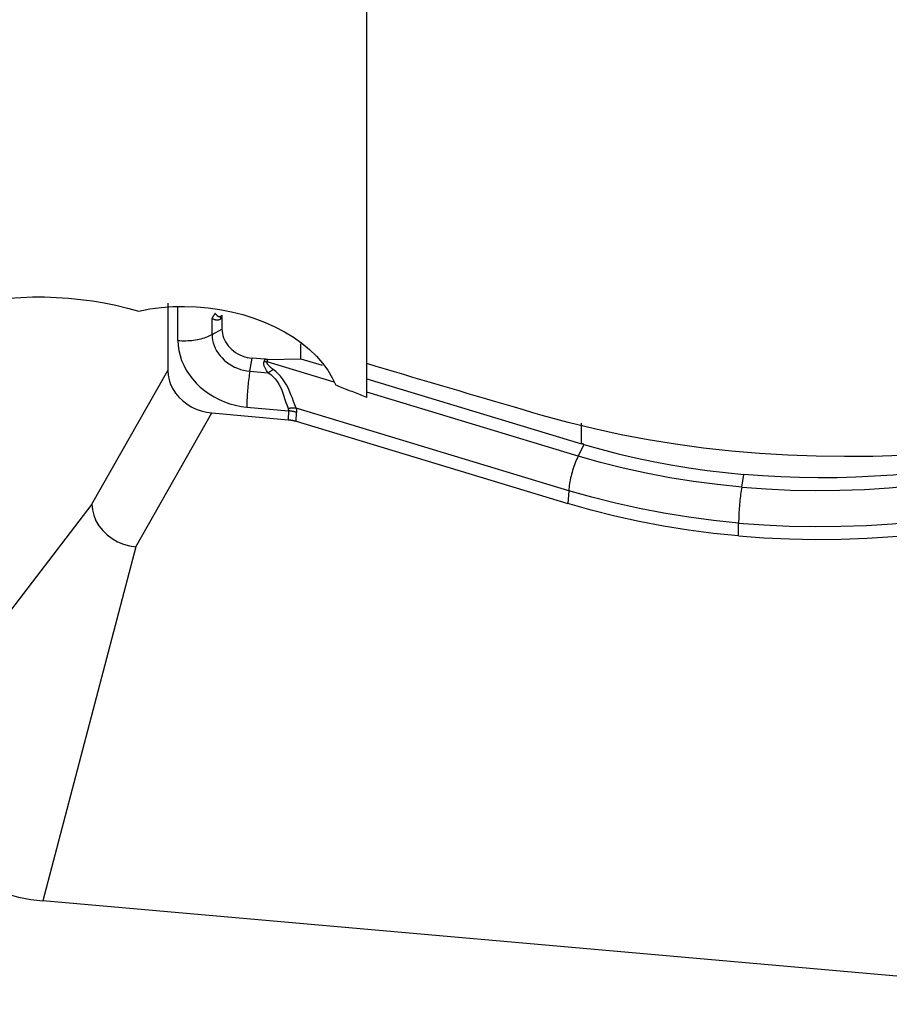
# Model space of a CAD drawing. Extents: x -67 to 111, y -43 to 78.
# Drawn here: x 38 to 44, y -29 to -22 of the extents above; entities that cross this region are included whole.
import ezdxf

# ---------------------------------------------------------------- set-up
doc = ezdxf.new("R2010")
doc.units = 0
doc.header["$MEASUREMENT"] = 0
doc.layers.add('1', color=4, linetype='CONTINUOUS')

msp = doc.modelspace()

# ---------------------------------------------------------------- linework, layer by layer
at = {"layer": '1'}
for p, q in [((40.559172, -24.762234), (40.559172, -19.124637)), ((39.221258, -24.128974), (39.221258, -24.580478)), ((39.289327, -24.379215), (39.289327, -24.151023)), ((39.574031, -24.219021), (39.58671, -24.209719)), ((39.518525, -24.339756), (39.518525, -24.230931)), ((39.585438, -24.227961), (39.575126, -24.235527)), ((39.585438, -24.227961), (39.585438, -24.302599)), ((39.518525, -24.339756), (39.585438, -24.302599)), ((40.115686, -24.502146), (40.115686, -24.401259)), ((39.7728, -24.585779), (39.787526, -24.498128)), ((39.872401, -24.505611), (39.787526, -24.498128)), ((39.872401, -24.505611), (39.86804, -24.518935)), ((39.88791, -24.522715), (39.893272, -24.506333)), ((40.339819, -24.659514), (39.88791, -24.522715)), ((39.893272, -24.506333), (40.115686, -24.502146)), ((40.115686, -24.502146), (40.257618, -24.545111)), ((38.711435, -25.479628), (39.221258, -24.580478)), ((39.7728, -24.585779), (39.896551, -24.596689)), ((40.559186, -24.6364), (42.001038, -25.072869)), ((41.978718, -25.155632), (40.55919, -24.725921)), ((39.006878, -25.765483), (39.516701, -24.866333)), ((39.516701, -24.866333), (40.030133, -24.911599)), ((39.752393, -24.827254), (40.03205, -24.85191)), ((40.03205, -24.85191), (40.030133, -24.911599)), ((41.915114, -25.38889), (40.083946, -24.834569)), ((40.084561, -24.921953), (40.086478, -24.862263)), ((40.084561, -24.921953), (41.909824, -25.474486)), ((42.001038, -25.072869), (42.001038, -24.935282)), ((42.016994, -25.077655), (41.978718, -25.155632)), ((43.076914, -25.364629), (43.091237, -25.279382)), ((41.915114, -25.38889), (41.909824, -25.474486)), ((38.711435, -25.479628), (37.39673, -27.19209)), ((43.056507, -25.692707), (43.056507, -25.606104)), ((39.006878, -25.765483), (38.381538, -28.144939)), ((46.26, -28.839532), (38.381538, -28.144939))]:
    msp.add_line(p, q, dxfattribs=at)
for points in [[(37.847254, -24.14163, 0), (37.922018, -24.126115, 0), (37.998471, -24.113073, 0), (38.076098, -24.102594, 0), (38.154395, -24.094765, 0), (38.233218, -24.089575, 0), (38.312615, -24.08701, 0), (38.392588, -24.087083, 0), (38.473178, -24.089814, 0), (38.55424, -24.095241, 0), (38.634903, -24.103323, 0), (38.714784, -24.113993, 0), (38.793886, -24.127217, 0), (38.872211, -24.142985, 0), (38.949752, -24.161316, 0), (39.026503, -24.18223, 0)], [(39.026503, -24.18223, 0), (39.100625, -24.167911, 0), (39.176644, -24.157775, 0), (39.254537, -24.151839, 0), (39.333764, -24.150199, 0), (39.413301, -24.152856, 0), (39.492483, -24.159792, 0), (39.571399, -24.170992, 0), (39.64948, -24.18641, 0), (39.725624, -24.205816, 0), (39.799372, -24.229051, 0), (39.870752, -24.256098, 0), (39.939434, -24.286876, 0), (40.004427, -24.320913, 0), (40.065052, -24.357827, 0), (40.121419, -24.397634, 0), (40.173424, -24.440325, 0), (40.220084, -24.485088, 0), (40.261062, -24.531535, 0), (40.29642, -24.579657, 0), (40.326015, -24.629349, 0), (40.34944, -24.680006, 0)], [(39.539704, -24.197141, 0), (39.538455, -24.19883, 0), (39.537219, -24.200531, 0), (39.535999, -24.202243, 0), (39.534792, -24.203965, 0), (39.533601, -24.205697, 0), (39.532424, -24.20744, 0), (39.531262, -24.209192, 0), (39.530115, -24.210955, 0), (39.528983, -24.212727, 0), (39.527867, -24.214508, 0), (39.526766, -24.216299, 0), (39.52568, -24.218098, 0), (39.52461, -24.219907, 0), (39.523556, -24.221724, 0), (39.522518, -24.223549, 0), (39.521495, -24.225383, 0), (39.520489, -24.227225, 0), (39.519499, -24.229074, 0), (39.518525, -24.230931, 0)], [(39.574031, -24.219021, 0), (39.572606, -24.21977, 0), (39.571139, -24.220307, 0), (39.569628, -24.220634, 0), (39.568074, -24.220748, 0), (39.566478, -24.220652, 0), (39.564839, -24.220344, 0), (39.563157, -24.219825, 0), (39.561433, -24.219095, 0), (39.559667, -24.218153, 0), (39.557858, -24.217, 0), (39.556008, -24.215636, 0), (39.554115, -24.214061, 0), (39.552181, -24.212276, 0), (39.550205, -24.210279, 0), (39.548187, -24.208072, 0), (39.546128, -24.205655, 0), (39.544028, -24.203027, 0), (39.541886, -24.200189, 0), (39.539704, -24.197141, 0)], [(39.585438, -24.227961, 0), (39.585442, -24.226998, 0), (39.585452, -24.226035, 0), (39.58547, -24.225072, 0), (39.585495, -24.224109, 0), (39.585527, -24.223147, 0), (39.585565, -24.222185, 0), (39.585611, -24.221223, 0), (39.585664, -24.220261, 0), (39.585724, -24.219301, 0), (39.585791, -24.21834, 0), (39.585865, -24.21738, 0), (39.585946, -24.21642, 0), (39.586034, -24.215461, 0), (39.586129, -24.214503, 0), (39.586231, -24.213545, 0), (39.586341, -24.212587, 0), (39.586457, -24.211631, 0), (39.58658, -24.210675, 0), (39.58671, -24.209719, 0)], [(39.575126, -24.235527, 0), (39.572616, -24.23724, 0), (39.570053, -24.238736, 0), (39.567437, -24.240016, 0), (39.564768, -24.241078, 0), (39.562046, -24.241923, 0), (39.559272, -24.24255, 0), (39.556446, -24.24296, 0), (39.553567, -24.243153, 0), (39.550637, -24.243128, 0), (39.547655, -24.242886, 0), (39.544622, -24.242427, 0), (39.541537, -24.24175, 0), (39.538401, -24.240856, 0), (39.535214, -24.239744, 0), (39.531977, -24.238416, 0), (39.528689, -24.23687, 0), (39.525351, -24.235107, 0), (39.521963, -24.233128, 0), (39.518525, -24.230931, 0)], [(39.574031, -24.219021, 0), (39.574048, -24.219869, 0), (39.574069, -24.220719, 0), (39.574095, -24.221571, 0), (39.574126, -24.222426, 0), (39.574161, -24.223283, 0), (39.5742, -24.224143, 0), (39.574244, -24.225005, 0), (39.574293, -24.22587, 0), (39.574346, -24.226736, 0), (39.574404, -24.227606, 0), (39.574466, -24.228477, 0), (39.574532, -24.229351, 0), (39.574604, -24.230226, 0), (39.57468, -24.231104, 0), (39.57476, -24.231985, 0), (39.574845, -24.232867, 0), (39.574934, -24.233751, 0), (39.575028, -24.234638, 0), (39.575126, -24.235527, 0)], [(39.289327, -24.379215, 0), (39.3025, -24.380197, 0), (39.315758, -24.380826, 0), (39.329065, -24.381101, 0), (39.342382, -24.381021, 0), (39.355672, -24.380587, 0), (39.368896, -24.3798, 0), (39.382018, -24.378662, 0), (39.395001, -24.377176, 0), (39.407806, -24.375346, 0), (39.420399, -24.373178, 0), (39.432742, -24.370678, 0), (39.444802, -24.367853, 0), (39.456544, -24.36471, 0), (39.467934, -24.36126, 0), (39.478941, -24.357511, 0), (39.489533, -24.353474, 0), (39.49968, -24.349161, 0), (39.509353, -24.344584, 0), (39.518525, -24.339756, 0)], [(39.518525, -24.339756, 0), (39.519394, -24.358298, 0), (39.521993, -24.376866, 0), (39.526306, -24.395334, 0), (39.532303, -24.413575, 0), (39.539942, -24.431465, 0), (39.549172, -24.448882, 0), (39.55993, -24.465707, 0), (39.572142, -24.481824, 0), (39.585724, -24.497124, 0), (39.600584, -24.511502, 0), (39.616621, -24.52486, 0), (39.633725, -24.537107, 0), (39.651779, -24.548159, 0), (39.670659, -24.55794, 0), (39.690237, -24.566384, 0), (39.710379, -24.573433, 0), (39.730948, -24.579039, 0), (39.751802, -24.583164, 0), (39.7728, -24.585779, 0)], [(39.585438, -24.302599, 0), (39.586129, -24.317335, 0), (39.588195, -24.332092, 0), (39.591622, -24.34677, 0), (39.596388, -24.361267, 0), (39.60246, -24.375486, 0), (39.609795, -24.389328, 0), (39.618345, -24.4027, 0), (39.628051, -24.415509, 0), (39.638845, -24.427669, 0), (39.650656, -24.439096, 0), (39.663401, -24.449713, 0), (39.676995, -24.459446, 0), (39.691343, -24.468229, 0), (39.706348, -24.476003, 0), (39.721908, -24.482714, 0), (39.737917, -24.488317, 0), (39.754264, -24.492772, 0), (39.770838, -24.49605, 0), (39.787526, -24.498128, 0)], [(39.289327, -24.379215, 0), (39.290909, -24.412982, 0), (39.295643, -24.446797, 0), (39.303497, -24.48043, 0), (39.314417, -24.513649, 0), (39.32833, -24.54623, 0), (39.345139, -24.577948, 0), (39.36473, -24.608588, 0), (39.386969, -24.637939, 0), (39.411704, -24.665803, 0), (39.438767, -24.691987, 0), (39.467972, -24.716314, 0), (39.49912, -24.738617, 0), (39.531998, -24.758743, 0), (39.566381, -24.776557, 0), (39.602036, -24.791934, 0), (39.638717, -24.804771, 0), (39.676175, -24.814981, 0), (39.714153, -24.822492, 0), (39.752393, -24.827254, 0)], [(39.896551, -24.596689, 0), (39.892639, -24.591775, 0), (39.888994, -24.58695, 0), (39.885616, -24.582214, 0), (39.882506, -24.57757, 0), (39.879663, -24.573016, 0), (39.877089, -24.568552, 0), (39.874782, -24.56418, 0), (39.872743, -24.5599, 0), (39.870972, -24.555711, 0), (39.86947, -24.551615, 0), (39.868237, -24.547611, 0), (39.867272, -24.543699, 0), (39.866575, -24.539881, 0), (39.866148, -24.536155, 0), (39.865989, -24.532523, 0), (39.866098, -24.528985, 0), (39.866477, -24.525541, 0), (39.867124, -24.52219, 0), (39.86804, -24.518935, 0)], [(39.86804, -24.518935, 0), (39.869093, -24.51916, 0), (39.870145, -24.519382, 0), (39.871196, -24.519602, 0), (39.872247, -24.519818, 0), (39.873297, -24.520032, 0), (39.874347, -24.520243, 0), (39.875396, -24.52045, 0), (39.876444, -24.520655, 0), (39.877491, -24.520857, 0), (39.878537, -24.521056, 0), (39.879582, -24.521252, 0), (39.880627, -24.521446, 0), (39.881671, -24.521636, 0), (39.882713, -24.521823, 0), (39.883755, -24.522007, 0), (39.884795, -24.522189, 0), (39.885835, -24.522367, 0), (39.886873, -24.522542, 0), (39.88791, -24.522715, 0)], [(39.893272, -24.506333, 0), (39.892173, -24.50635, 0), (39.891073, -24.506362, 0), (39.889973, -24.506367, 0), (39.888874, -24.506366, 0), (39.887774, -24.506359, 0), (39.886675, -24.506346, 0), (39.885575, -24.506326, 0), (39.884476, -24.506301, 0), (39.883377, -24.506269, 0), (39.882278, -24.506231, 0), (39.881179, -24.506187, 0), (39.880081, -24.506136, 0), (39.878982, -24.50608, 0), (39.877884, -24.506017, 0), (39.876787, -24.505948, 0), (39.87569, -24.505873, 0), (39.874593, -24.505792, 0), (39.873496, -24.505705, 0), (39.872401, -24.505611, 0)], [(39.928626, -24.573442, 0), (39.924101, -24.57, 0), (39.919838, -24.566642, 0), (39.91584, -24.563369, 0), (39.912106, -24.560181, 0), (39.908636, -24.557079, 0), (39.90543, -24.554062, 0), (39.902489, -24.551131, 0), (39.899814, -24.548286, 0), (39.897403, -24.545527, 0), (39.895258, -24.542854, 0), (39.893379, -24.540268, 0), (39.891764, -24.537769, 0), (39.890416, -24.535356, 0), (39.889334, -24.533031, 0), (39.888517, -24.530792, 0), (39.887966, -24.528642, 0), (39.887682, -24.526578, 0), (39.887663, -24.524603, 0), (39.88791, -24.522715, 0)], [(41.735856, -24.882554, 0), (41.673868, -24.864462, 0), (41.611886, -24.846346, 0), (41.54991, -24.828205, 0), (41.48794, -24.81004, 0), (41.425977, -24.79185, 0), (41.36402, -24.773635, 0), (41.302069, -24.755396, 0), (41.240124, -24.737132, 0), (41.178186, -24.718844, 0), (41.116255, -24.700531, 0), (41.05433, -24.682193, 0), (40.992411, -24.663832, 0), (40.9305, -24.645445, 0), (40.868595, -24.627035, 0), (40.806696, -24.608599, 0), (40.744805, -24.59014, 0), (40.68292, -24.571656, 0), (40.621043, -24.553148, 0), (40.559172, -24.534615, 0)], [(39.221258, -24.580478, 0), (39.22343, -24.612038, 0), (39.229873, -24.643472, 0), (39.240479, -24.674348, 0), (39.255131, -24.704236, 0), (39.273609, -24.732716, 0), (39.295615, -24.759367, 0), (39.320849, -24.783771, 0), (39.348951, -24.805584, 0), (39.379503, -24.824516, 0), (39.412076, -24.840273, 0), (39.446088, -24.852579, 0), (39.481088, -24.8613, 0), (39.516701, -24.866333, 0)], [(39.7728, -24.585779, 0), (39.770872, -24.597616, 0), (39.769015, -24.609756, 0), (39.767234, -24.622163, 0), (39.765534, -24.634803, 0), (39.76392, -24.64764, 0), (39.762396, -24.660637, 0), (39.760967, -24.673758, 0), (39.759637, -24.686965, 0), (39.75841, -24.700221, 0), (39.757289, -24.713488, 0), (39.756277, -24.726728, 0), (39.755377, -24.739905, 0), (39.754592, -24.75298, 0), (39.753924, -24.765916, 0), (39.753375, -24.778677, 0), (39.752946, -24.791227, 0), (39.752639, -24.803529, 0), (39.752454, -24.81555, 0), (39.752393, -24.827254, 0)], [(39.896551, -24.596689, 0), (39.898268, -24.595552, 0), (39.899984, -24.594405, 0), (39.901697, -24.593247, 0), (39.903408, -24.592079, 0), (39.905116, -24.590901, 0), (39.90682, -24.589714, 0), (39.908522, -24.588517, 0), (39.91022, -24.58731, 0), (39.911915, -24.586093, 0), (39.913606, -24.584868, 0), (39.915293, -24.583633, 0), (39.916976, -24.582389, 0), (39.918655, -24.581137, 0), (39.920329, -24.579875, 0), (39.921999, -24.578605, 0), (39.923663, -24.577327, 0), (39.925323, -24.57604, 0), (39.926977, -24.574745, 0), (39.928626, -24.573442, 0)], [(39.896551, -24.596689, 0), (39.913412, -24.609057, 0), (39.929081, -24.622834, 0), (39.943397, -24.638084, 0), (39.956233, -24.6549, 0), (39.967635, -24.673184, 0), (39.97767, -24.692546, 0), (39.986445, -24.712638, 0), (39.994339, -24.733359, 0), (40.001629, -24.754417, 0), (40.008559, -24.775473, 0), (40.015357, -24.796223, 0), (40.022241, -24.816561, 0), (40.029435, -24.836417, 0)], [(40.083946, -24.834569, 0), (40.075327, -24.812218, 0), (40.066789, -24.789519, 0), (40.058105, -24.766564, 0), (40.049067, -24.743519, 0), (40.039531, -24.720762, 0), (40.029334, -24.69859, 0), (40.018291, -24.677258, 0), (40.006149, -24.656816, 0), (39.992877, -24.637484, 0), (39.978477, -24.619509, 0), (39.962918, -24.602904, 0), (39.946269, -24.58757, 0), (39.928626, -24.573442, 0)], [(40.559172, -24.762234, 0), (40.548128, -24.757912, 0), (40.537085, -24.753589, 0), (40.526042, -24.749266, 0), (40.514999, -24.744942, 0), (40.503957, -24.740618, 0), (40.492916, -24.736292, 0), (40.481876, -24.731967, 0), (40.470836, -24.72764, 0), (40.459797, -24.723313, 0), (40.448758, -24.718985, 0), (40.43772, -24.714657, 0), (40.426683, -24.710328, 0), (40.415646, -24.705998, 0), (40.40461, -24.701668, 0), (40.393575, -24.697337, 0), (40.38254, -24.693005, 0), (40.371506, -24.688673, 0), (40.360473, -24.68434, 0), (40.34944, -24.680006, 0)], [(40.083946, -24.834569, 0), (40.081229, -24.834477, 0), (40.078491, -24.834406, 0), (40.075733, -24.834356, 0), (40.072955, -24.834327, 0), (40.070159, -24.834319, 0), (40.067345, -24.834332, 0), (40.064514, -24.834366, 0), (40.061666, -24.834422, 0), (40.058802, -24.834498, 0), (40.055922, -24.834596, 0), (40.053029, -24.834715, 0), (40.050121, -24.834854, 0), (40.0472, -24.835015, 0), (40.044266, -24.835197, 0), (40.041321, -24.835399, 0), (40.038364, -24.835623, 0), (40.035397, -24.835867, 0), (40.032421, -24.836132, 0), (40.029435, -24.836417, 0)], [(40.029435, -24.836417, 0), (40.029746, -24.837262, 0), (40.030037, -24.838104, 0), (40.03031, -24.838942, 0), (40.030563, -24.839777, 0), (40.030797, -24.840609, 0), (40.031012, -24.841437, 0), (40.031207, -24.842262, 0), (40.031383, -24.843085, 0), (40.03154, -24.843903, 0), (40.031678, -24.844719, 0), (40.031796, -24.845531, 0), (40.031895, -24.84634, 0), (40.031975, -24.847146, 0), (40.032036, -24.847948, 0), (40.032077, -24.848747, 0), (40.032099, -24.849543, 0), (40.032102, -24.850335, 0), (40.032085, -24.851124, 0), (40.03205, -24.85191, 0)], [(40.086478, -24.862263, 0), (40.083759, -24.861528, 0), (40.08102, -24.860813, 0), (40.078262, -24.860118, 0), (40.075485, -24.859444, 0), (40.07269, -24.858791, 0), (40.069878, -24.858158, 0), (40.06705, -24.857547, 0), (40.064205, -24.856958, 0), (40.061345, -24.856389, 0), (40.058471, -24.855842, 0), (40.055582, -24.855317, 0), (40.052681, -24.854814, 0), (40.049766, -24.854333, 0), (40.046839, -24.853873, 0), (40.043901, -24.853436, 0), (40.040953, -24.853021, 0), (40.037994, -24.852628, 0), (40.035026, -24.852258, 0), (40.03205, -24.85191, 0)], [(40.083946, -24.834569, 0), (40.084248, -24.836067, 0), (40.084532, -24.83756, 0), (40.084797, -24.839049, 0), (40.085043, -24.840534, 0), (40.08527, -24.842014, 0), (40.085479, -24.84349, 0), (40.085668, -24.844961, 0), (40.085839, -24.846428, 0), (40.085991, -24.84789, 0), (40.086125, -24.849348, 0), (40.086239, -24.850801, 0), (40.086335, -24.85225, 0), (40.086412, -24.853694, 0), (40.08647, -24.855134, 0), (40.086509, -24.856569, 0), (40.086529, -24.858, 0), (40.086531, -24.859426, 0), (40.086514, -24.860847, 0), (40.086478, -24.862263, 0)], [(40.030133, -24.911599, 0), (40.033112, -24.911877, 0), (40.036081, -24.912186, 0), (40.039042, -24.912524, 0), (40.041992, -24.912893, 0), (40.044931, -24.913291, 0), (40.047859, -24.913719, 0), (40.050774, -24.914178, 0), (40.053676, -24.914665, 0), (40.056565, -24.915183, 0), (40.05944, -24.915729, 0), (40.062299, -24.916306, 0), (40.065143, -24.916911, 0), (40.067971, -24.917545, 0), (40.070782, -24.918209, 0), (40.073575, -24.918901, 0), (40.076351, -24.919621, 0), (40.079107, -24.92037, 0), (40.081844, -24.921148, 0), (40.084561, -24.921953, 0)], [(44.532861, -25.124049, 0), (44.340963, -25.13992, 0), (44.149441, -25.151162, 0), (43.958292, -25.157828, 0), (43.767512, -25.159972, 0), (43.577099, -25.157618, 0), (43.387054, -25.150734, 0), (43.197379, -25.139281, 0), (43.008021, -25.123209, 0), (42.819239, -25.10246, 0), (42.632415, -25.077134, 0), (42.448099, -25.047303, 0), (42.266282, -25.012974, 0), (42.08696, -24.974116, 0), (41.910146, -24.930664, 0), (41.735856, -24.882554, 0)], [(42.016994, -25.077655, 0), (42.016154, -25.077406, 0), (42.015313, -25.077155, 0), (42.014473, -25.076905, 0), (42.013632, -25.076654, 0), (42.012792, -25.076404, 0), (42.011952, -25.076153, 0), (42.011112, -25.075901, 0), (42.010272, -25.07565, 0), (42.009432, -25.075398, 0), (42.008592, -25.075146, 0), (42.007752, -25.074894, 0), (42.006913, -25.074642, 0), (42.006073, -25.074389, 0), (42.005234, -25.074136, 0), (42.004394, -25.073884, 0), (42.003555, -25.07363, 0), (42.002716, -25.073377, 0), (42.001877, -25.073123, 0), (42.001038, -25.072869, 0)], [(42.016994, -25.077655, 0), (42.130877, -25.110035, 0), (42.246382, -25.139973, 0), (42.363428, -25.167452, 0), (42.481931, -25.192455, 0), (42.601771, -25.214958, 0), (42.722665, -25.234913, 0), (42.844553, -25.252308, 0), (42.967416, -25.267133, 0), (43.091237, -25.279382, 0)], [(41.978718, -25.155632, 0), (41.97338, -25.166821, 0), (41.968192, -25.178327, 0), (41.96317, -25.190118, 0), (41.958328, -25.20216, 0), (41.95368, -25.21442, 0), (41.949238, -25.226862, 0), (41.945016, -25.239451, 0), (41.941026, -25.252152, 0), (41.937278, -25.264929, 0), (41.933783, -25.277744, 0), (41.930552, -25.290562, 0), (41.927593, -25.303347, 0), (41.924916, -25.316062, 0), (41.922526, -25.328671, 0), (41.920432, -25.341138, 0), (41.918639, -25.353428, 0), (41.917152, -25.365506, 0), (41.915976, -25.377338, 0), (41.915114, -25.38889, 0)], [(43.076914, -25.364629, 0), (42.914412, -25.347975, 0), (42.75321, -25.326806, 0), (42.593652, -25.30119, 0), (42.436081, -25.271197, 0), (42.280839, -25.236894, 0), (42.128271, -25.198349, 0), (41.978718, -25.155632, 0)], [(44.220942, -25.271963, 0), (44.095481, -25.283241, 0), (43.969733, -25.291909, 0), (43.843789, -25.297966, 0), (43.717739, -25.301408, 0), (43.591711, -25.302235, 0), (43.466003, -25.300449, 0), (43.340674, -25.296047, 0), (43.215745, -25.289026, 0), (43.091237, -25.279382, 0)], [(43.056507, -25.606104, 0), (42.888592, -25.588844, 0), (42.721086, -25.566757, 0), (42.554714, -25.539985, 0), (42.390205, -25.508671, 0), (42.228283, -25.472956, 0), (42.069677, -25.432982, 0), (41.915114, -25.38889, 0)], [(43.076914, -25.364629, 0), (43.074986, -25.376466, 0), (43.073129, -25.388606, 0), (43.071348, -25.401013, 0), (43.069648, -25.413653, 0), (43.068034, -25.42649, 0), (43.06651, -25.439488, 0), (43.065081, -25.452608, 0), (43.063751, -25.465815, 0), (43.062524, -25.479071, 0), (43.061403, -25.492338, 0), (43.060391, -25.505579, 0), (43.059491, -25.518755, 0), (43.058706, -25.53183, 0), (43.058038, -25.544766, 0), (43.057489, -25.557528, 0), (43.05706, -25.570077, 0), (43.056753, -25.58238, 0), (43.056569, -25.5944, 0), (43.056507, -25.606104, 0)], [(43.076914, -25.364629, 0), (43.240612, -25.376734, 0), (43.405388, -25.384304, 0), (43.570878, -25.387346, 0), (43.736721, -25.385866, 0), (43.902553, -25.37987, 0), (44.068013, -25.369364, 0), (44.232737, -25.354354, 0)], [(38.711435, -25.479628, 0), (38.714477, -25.5169, 0), (38.723442, -25.553952, 0), (38.73821, -25.590059, 0), (38.758512, -25.624458, 0), (38.783908, -25.656463, 0), (38.813911, -25.685377, 0), (38.847719, -25.710413, 0), (38.884609, -25.731227, 0), (38.923892, -25.747533, 0), (38.964878, -25.759046, 0), (39.006878, -25.765483, 0)], [(43.056507, -25.692707, 0), (42.88793, -25.675372, 0), (42.719651, -25.653173, 0), (42.552445, -25.62626, 0), (42.387086, -25.594784, 0), (42.224346, -25.558896, 0), (42.065001, -25.518747, 0), (41.909824, -25.474486, 0)], [(43.056507, -25.606104, 0), (43.225684, -25.618563, 0), (43.39695, -25.626343, 0), (43.569539, -25.629456, 0), (43.742685, -25.627911, 0), (43.91562, -25.621718, 0), (44.087577, -25.610887, 0), (44.257792, -25.595429, 0)], [(43.056507, -25.692707, 0), (43.226355, -25.705209, 0), (43.398416, -25.713015, 0), (43.571874, -25.716136, 0), (43.745914, -25.714583, 0), (43.919719, -25.708366, 0), (44.092472, -25.697496, 0), (44.263359, -25.681982, 0)], [(37.39673, -27.19209, 0), (37.400094, -27.263902, 0), (37.410162, -27.335817, 0), (37.426865, -27.407343, 0), (37.45009, -27.477992, 0), (37.479677, -27.547281, 0), (37.515425, -27.614737, 0), (37.55709, -27.679899, 0), (37.604386, -27.742321, 0), (37.656991, -27.801579, 0), (37.714546, -27.857265, 0), (37.776657, -27.909001, 0), (37.842899, -27.956433, 0), (37.912821, -27.999237, 0), (37.985945, -28.03712, 0), (38.061771, -28.069824, 0), (38.139782, -28.097125, 0), (38.219444, -28.118837, 0), (38.300213, -28.134812, 0), (38.381538, -28.144939, 0)]]:
    msp.add_polyline3d(points, dxfattribs=at)

doc.saveas('drawing.dxf')
